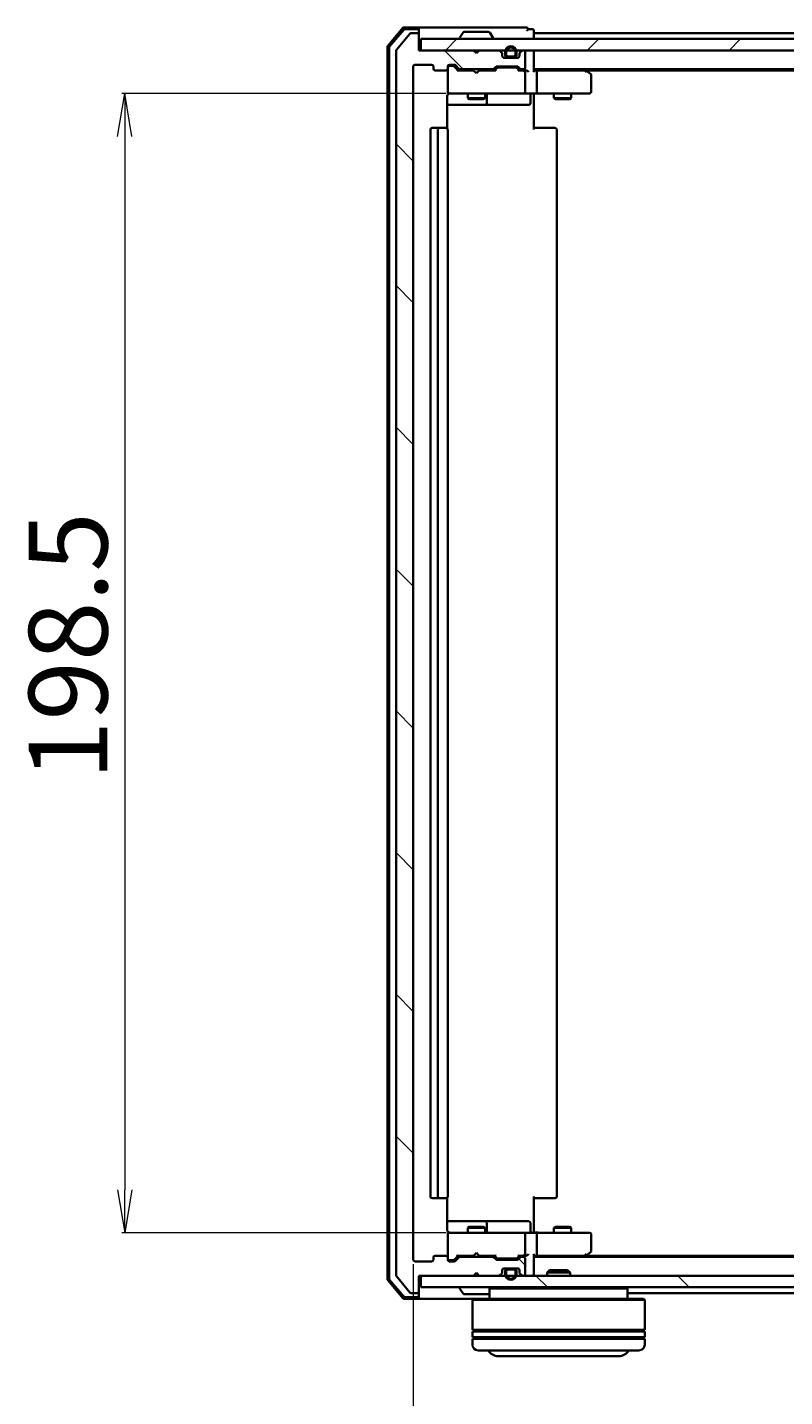
# Model space of a CAD drawing. Units: millimetres. Extents: x 7 to 6313, y 4 to 1550.
# Drawn here: x 1036 to 1168, y 182 to 421 of the extents above; entities that cross this region are included whole.
import ezdxf

# ---------------------------------------------------------------- set-up
doc = ezdxf.new("R2010")
doc.units = ezdxf.units.MM
doc.header["$LTSCALE"] = 0.5
doc.layers.get('Defpoints').update_dxf_attribs({"lineweight": 25})
for name, color, linetype, lineweight in [('Dimension (ISO)', 7, 'Continuous', 18), ('Hatch (ISO)', 1, 'Continuous', 18), ('Visible (ISO)', 7, 'Continuous', 35)]:
    doc.layers.add(name, color=color, linetype=linetype, lineweight=lineweight)
doc.styles.add('Note Text (TK)', font='txt')
doc.dimstyles.new('Default - Method 1b (TK)', dxfattribs={"dimscale": 0.5, "dimtxt": 2.5, "dimasz": 2.5, "dimexe": 1, "dimexo": 1.5, "dimgap": 1, "dimtad": 1, "dimdsep": 46, "dimtxsty": 'Note Text (TK)', "dimblk": 'OPEN', "dimcen": 0.09, "dimdle": 5, "dimclrd": 100, "dimclre": 100, "dimclrt": 7, "dimadec": 1, "dimazin": 1, "dimtfac": 1, "dimtmove": 0, "dimatfit": 3, "dimldrblk": 'OPEN', "dimfxl": 1, "dimtolj": 1, "dimlwd": -1, "dimlwe": -1, "dimarcsym": 0})
pattern_1 = [(135.0002, (133, -40), (-12.3478, -12.3479), [])]

# ---------------------------------------------------------------- blocks, each defined once
blk = doc.blocks.new('_Open')
at = {"color": 0, "linetype": 'ByBlock', "lineweight": -2}
for p, q in [((-1, 0.167), (0, 0)), ((-1, -0.167), (0, 0)), ((0, 0), (-1, 0))]:
    blk.add_line(p, q, dxfattribs=at)
blk = doc.blocks.new('*D38')
at = {"layer": 'Defpoints', "color": 0}
for p in [(1109.48, 409.48), (1052.74, 210.98), (1109.48, 210.98)]:
    blk.add_point(p, dxfattribs=at)
at = {"layer": 'Dimension (ISO)', "color": 100}
for p, q in [((1108.73, 409.48), (1052.24, 409.48)), ((1052.74, 401.98), (1052.74, 218.48)), ((1108.73, 210.98), (1052.24, 210.98))]:
    blk.add_line(p, q, dxfattribs=at)
at = {"layer": 'Dimension (ISO)', "color": 100, "xscale": 7.5, "yscale": 7.5, "zscale": 7.5}
for p, rotation in [((1052.74, 409.48), 90), ((1052.74, 210.98), 270)]:
    blk.add_blockref('_Open', p, dxfattribs=dict(at, rotation=rotation))
at = {"layer": 'Dimension (ISO)', "color": 7, "insert": (1042.89, 289.84), "char_height": 1.25, "attachment_point": 4, "rotation": 90, "style": 'Note Text (TK)'}
blk.add_mtext('\\A1;\\fMS PGothic|b0|i0;{\\H13.6950;198.5', dxfattribs=at)
blk = doc.blocks.new('*D39')
at = {"layer": 'Defpoints', "color": 0}
for p in [(1102.98, 206.28), (1294.98, 206.28), (1294.98, 143.99)]:
    blk.add_point(p, dxfattribs=at)
at = {"layer": 'Dimension (ISO)', "color": 100}
for p, q in [((1102.98, 205.53), (1102.98, 143.49)), ((1294.98, 205.53), (1294.98, 143.49)), ((1110.48, 143.99), (1287.48, 143.99))]:
    blk.add_line(p, q, dxfattribs=at)
at = {"layer": 'Dimension (ISO)', "color": 100, "xscale": 7.5, "yscale": 7.5, "zscale": 7.5, "rotation": 180}
blk.add_blockref('_Open', (1102.98, 143.99), dxfattribs=at)
at = {"layer": 'Dimension (ISO)', "color": 100, "xscale": 7.5, "yscale": 7.5, "zscale": 7.5}
blk.add_blockref('_Open', (1294.98, 143.99), dxfattribs=at)
at = {"layer": 'Dimension (ISO)', "color": 7, "insert": (1165.6, 153.84), "char_height": 1.25, "attachment_point": 4, "style": 'Note Text (TK)'}
blk.add_mtext('\\A1;\\fMS PGothic|b0|i0;{\\H13.6950;192', dxfattribs=at)

msp = doc.modelspace()

# ---------------------------------------------------------------- hatches: boundary and pattern name
at = {"layer": 'Hatch (ISO)'}
h = msp.add_hatch(dxfattribs=at)
h.set_pattern_fill('ANSI31', color=256, scale=139.7, angle=90.00021, style=0)
h.set_pattern_definition(pattern_1)
edge = h.paths.add_edge_path()
edge.add_ellipse((1103.6801, 419.6793), major_axis=(0, 0.3), ratio=1, start_angle=270, end_angle=360)
edge.add_line((1103.6801, 419.9793), (1102.6206, 419.9793))
edge.add_ellipse((1102.6206, 419.6793), major_axis=(-0.3, 0), ratio=1, start_angle=270, end_angle=320.194429)
edge.add_line((1102.3901, 419.8713), (1100.0496, 417.0627))
edge.add_ellipse((1100.2801, 416.8706), major_axis=(-0.1921, -0.2305), ratio=1, start_angle=270, end_angle=309.805571)
edge.add_line((1099.9801, 416.8706), (1099.9801, 203.5879))
edge.add_ellipse((1100.2801, 203.5879), major_axis=(0, -0.3), ratio=1, start_angle=270, end_angle=309.805571)
edge.add_line((1100.0496, 203.3958), (1102.3901, 200.5872))
edge.add_ellipse((1102.6206, 200.7793), major_axis=(0.1921, -0.2305), ratio=1, start_angle=270, end_angle=320.194429)
edge.add_line((1102.6206, 200.4793), (1103.6801, 200.4793))
edge.add_ellipse((1103.6801, 200.7793), major_axis=(0.3, 0), ratio=1, start_angle=270, end_angle=360)
edge.add_line((1103.9801, 200.7793), (1103.9801, 203.4793))
edge.add_line((1103.9801, 203.4793), (1113.4801, 203.4793))
edge.add_line((1113.4801, 203.4793), (1113.9801, 203.9793))
edge.add_line((1113.9801, 203.9793), (1114.4801, 203.4793))
edge.add_line((1114.4801, 203.4793), (1117.8558, 203.4793))
edge.add_ellipse((1117.8558, 203.7793), major_axis=(0.3, 0), ratio=1, start_angle=270, end_angle=315)
edge.add_line((1118.0679, 203.5671), (1118.3922, 203.8914))
edge.add_ellipse((1118.1801, 204.1035), major_axis=(0.2121, 0.2121), ratio=1, start_angle=270, end_angle=315)
edge.add_line((1118.4801, 204.1035), (1118.4801, 204.4793))
edge.add_ellipse((1118.7801, 204.4793), major_axis=(0, 0.3), ratio=1, start_angle=0, end_angle=90, ccw=False)
edge.add_line((1118.7801, 204.7793), (1121.1801, 204.7793))
edge.add_ellipse((1121.1801, 204.4793), major_axis=(0.3, 0), ratio=1, start_angle=0, end_angle=90, ccw=False)
edge.add_line((1121.4801, 204.4793), (1121.4801, 204.1035))
edge.add_ellipse((1121.7801, 204.1035), major_axis=(0, -0.3), ratio=1, start_angle=270, end_angle=315)
edge.add_line((1121.5679, 203.8914), (1121.8922, 203.5671))
edge.add_ellipse((1122.1043, 203.7793), major_axis=(0.2121, -0.2121), ratio=1, start_angle=270, end_angle=315)
edge.add_line((1122.1043, 203.4793), (1122.1801, 203.4793))
edge.add_ellipse((1122.1801, 203.7793), major_axis=(0.3, 0), ratio=1, start_angle=270, end_angle=360)
edge.add_line((1122.4801, 203.7793), (1122.4801, 206.4793))
edge.add_ellipse((1122.1801, 206.4793), major_axis=(0, 0.3), ratio=1, start_angle=270, end_angle=360)
edge.add_line((1122.1801, 206.7793), (1121.8043, 206.7793))
edge.add_ellipse((1121.8043, 206.4793), major_axis=(-0.3, 0), ratio=1, start_angle=270, end_angle=315)
edge.add_line((1121.5922, 206.6914), (1121.2679, 206.3671))
edge.add_ellipse((1121.0558, 206.5793), major_axis=(-0.2121, -0.2121), ratio=1, start_angle=45, end_angle=90, ccw=False)
edge.add_line((1121.0558, 206.2793), (1117.5543, 206.2793))
edge.add_ellipse((1117.5543, 206.5793), major_axis=(-0.3, 0), ratio=1, start_angle=45, end_angle=90, ccw=False)
edge.add_line((1117.3422, 206.3671), (1117.0179, 206.6914))
edge.add_ellipse((1116.8058, 206.4793), major_axis=(-0.2121, 0.2121), ratio=1, start_angle=270, end_angle=315)
edge.add_line((1116.8058, 206.7793), (1111.1543, 206.7793))
edge.add_ellipse((1111.1543, 206.4793), major_axis=(-0.3, 0), ratio=1, start_angle=270, end_angle=315)
edge.add_line((1110.9422, 206.6914), (1110.3179, 206.0671))
edge.add_ellipse((1110.1058, 206.2793), major_axis=(-0.2121, -0.2121), ratio=1, start_angle=45, end_angle=90, ccw=False)
edge.add_line((1110.1058, 205.9793), (1109.2801, 205.9793))
edge.add_ellipse((1109.2801, 206.2793), major_axis=(-0.3, 0), ratio=1, start_angle=0, end_angle=90, ccw=False)
edge.add_line((1108.9801, 206.2793), (1108.9801, 206.6793))
edge.add_ellipse((1108.6801, 206.6793), major_axis=(0, 0.3), ratio=1, start_angle=270, end_angle=360)
edge.add_line((1108.6801, 206.9793), (1106.7801, 206.9793))
edge.add_ellipse((1106.7801, 206.6793), major_axis=(-0.3, 0), ratio=1, start_angle=270, end_angle=360)
edge.add_line((1106.4801, 206.6793), (1106.4801, 206.2793))
edge.add_ellipse((1106.1801, 206.2793), major_axis=(0, -0.3), ratio=1, start_angle=0, end_angle=90, ccw=False)
edge.add_line((1106.1801, 205.9793), (1103.2801, 205.9793))
edge.add_ellipse((1103.2801, 206.2793), major_axis=(-0.3, 0), ratio=1, start_angle=0, end_angle=90, ccw=False)
edge.add_line((1102.9801, 206.2793), (1102.9801, 414.1793))
edge.add_ellipse((1103.2801, 414.1793), major_axis=(0, 0.3), ratio=1, start_angle=0, end_angle=90, ccw=False)
edge.add_line((1103.2801, 414.4793), (1106.1801, 414.4793))
edge.add_ellipse((1106.1801, 414.1793), major_axis=(0.3, 0), ratio=1, start_angle=0, end_angle=90, ccw=False)
edge.add_line((1106.4801, 414.1793), (1106.4801, 413.7793))
edge.add_ellipse((1106.7801, 413.7793), major_axis=(0, -0.3), ratio=1, start_angle=270, end_angle=360)
edge.add_line((1106.7801, 413.4793), (1108.6801, 413.4793))
edge.add_ellipse((1108.6801, 413.7793), major_axis=(0.3, 0), ratio=1, start_angle=270, end_angle=360)
edge.add_line((1108.9801, 413.7793), (1108.9801, 414.1793))
edge.add_ellipse((1109.2801, 414.1793), major_axis=(0, 0.3), ratio=1, start_angle=0, end_angle=90, ccw=False)
edge.add_line((1109.2801, 414.4793), (1110.1058, 414.4793))
edge.add_ellipse((1110.1058, 414.1793), major_axis=(0.3, 0), ratio=1, start_angle=45, end_angle=90, ccw=False)
edge.add_line((1110.3179, 414.3914), (1110.9422, 413.7671))
edge.add_ellipse((1111.1543, 413.9793), major_axis=(0.2121, -0.2121), ratio=1, start_angle=270, end_angle=315)
edge.add_line((1111.1543, 413.6793), (1116.8058, 413.6793))
edge.add_ellipse((1116.8058, 413.9793), major_axis=(0.3, 0), ratio=1, start_angle=270, end_angle=315)
edge.add_line((1117.0179, 413.7671), (1117.3422, 414.0914))
edge.add_ellipse((1117.5543, 413.8793), major_axis=(0.2121, 0.2121), ratio=1, start_angle=45, end_angle=90, ccw=False)
edge.add_line((1117.5543, 414.1793), (1121.0558, 414.1793))
edge.add_ellipse((1121.0558, 413.8793), major_axis=(0.3, 0), ratio=1, start_angle=45, end_angle=90, ccw=False)
edge.add_line((1121.2679, 414.0914), (1121.5922, 413.7671))
edge.add_ellipse((1121.8043, 413.9793), major_axis=(0.2121, -0.2121), ratio=1, start_angle=270, end_angle=315)
edge.add_line((1121.8043, 413.6793), (1122.1801, 413.6793))
edge.add_ellipse((1122.1801, 413.9793), major_axis=(0.3, 0), ratio=1, start_angle=270, end_angle=360)
edge.add_line((1122.4801, 413.9793), (1122.4801, 416.6793))
edge.add_ellipse((1122.1801, 416.6793), major_axis=(0, 0.3), ratio=1, start_angle=270, end_angle=360)
edge.add_line((1122.1801, 416.9793), (1122.1043, 416.9793))
edge.add_ellipse((1122.1043, 416.6793), major_axis=(-0.3, 0), ratio=1, start_angle=270, end_angle=315)
edge.add_line((1121.8922, 416.8914), (1121.5679, 416.5671))
edge.add_ellipse((1121.7801, 416.355), major_axis=(-0.2121, -0.2121), ratio=1, start_angle=270, end_angle=315)
edge.add_line((1121.4801, 416.355), (1121.4801, 415.9793))
edge.add_ellipse((1121.1801, 415.9793), major_axis=(0, -0.3), ratio=1, start_angle=0, end_angle=90, ccw=False)
edge.add_line((1121.1801, 415.6793), (1118.7801, 415.6793))
edge.add_ellipse((1118.7801, 415.9793), major_axis=(-0.3, 0), ratio=1, start_angle=0, end_angle=90, ccw=False)
edge.add_line((1118.4801, 415.9793), (1118.4801, 416.355))
edge.add_ellipse((1118.1801, 416.355), major_axis=(0, 0.3), ratio=1, start_angle=270, end_angle=315)
edge.add_line((1118.3922, 416.5671), (1118.0679, 416.8914))
edge.add_ellipse((1117.8558, 416.6793), major_axis=(-0.2121, 0.2121), ratio=1, start_angle=270, end_angle=315)
edge.add_line((1117.8558, 416.9793), (1114.4801, 416.9793))
edge.add_line((1114.4801, 416.9793), (1113.9801, 416.4793))
edge.add_line((1113.9801, 416.4793), (1113.4801, 416.9793))
edge.add_line((1113.4801, 416.9793), (1103.9801, 416.9793))
edge.add_line((1103.9801, 416.9793), (1103.9801, 419.6793))
h = msp.add_hatch(dxfattribs=at)
h.set_pattern_fill('ANSI31', color=256, scale=139.7, style=0)
h.set_pattern_definition([(45, (133, -40), (-12.34785, 12.34785), [])])
h.paths.add_polyline_path([(1293.6801, 416.9793), (1293.6801, 418.9793), (1104.2801, 418.9793), (1104.2801, 416.9793)])
h = msp.add_hatch(dxfattribs=at)
h.set_pattern_fill('ANSI31', color=256, scale=139.7, angle=90.00021, style=0)
h.set_pattern_definition(pattern_1)
h.paths.add_polyline_path([(1293.6801, 201.4793), (1293.6801, 203.4793), (1104.2801, 203.4793), (1104.2801, 201.4793)])

# ---------------------------------------------------------------- linework, layer by layer
at = {"layer": 'Visible (ISO)'}
for p, q in [((1101.1902, 420.8733), (1098.5513, 417.7632)), ((1101.3291, 420.5733), (1098.8513, 417.6531)), ((1102.3901, 419.8713), (1100.0496, 417.0627)), ((1103.6801, 420.9793), (1101.419, 420.9793)), ((1103.6801, 420.6793), (1101.5578, 420.6793)), ((1103.6801, 419.9793), (1102.6206, 419.9793)), ((1118.9801, 420.9793), (1103.6801, 420.9793)), ((1103.9801, 420.6793), (1103.9801, 420.3793)), ((1103.9801, 419.6793), (1103.9801, 420.3793)), ((1111.6709, 420.0883), (1111.1124, 419.229)), ((1116.1215, 420.1793), (1111.8386, 420.1793)), ((1116.2892, 420.0883), (1116.8478, 419.229)), ((1122.6801, 420.9793), (1118.9801, 420.9793)), ((1123.6801, 420.6793), (1122.9801, 420.6793)), ((1123.9801, 419.9793), (1123.9801, 420.3793)), ((1123.9801, 419.6793), (1123.9801, 419.9793)), ((1273.9801, 419.9793), (1123.9801, 419.9793)), ((1098.4801, 417.5691), (1098.4801, 202.8894)), ((1098.7801, 417.459), (1098.7801, 202.9995)), ((1103.9801, 416.9793), (1103.9801, 419.6793)), ((1293.6801, 418.9793), (1104.2801, 418.9793)), ((1104.2801, 418.9793), (1104.2801, 416.9793)), ((1111.0801, 419.0793), (1111.0801, 419.12)), ((1116.8801, 419.0793), (1116.8801, 419.12)), ((1123.9801, 418.9793), (1123.9801, 419.6793)), ((1099.9801, 416.8706), (1099.9801, 203.5879)), ((1113.4801, 416.9793), (1103.9801, 416.9793)), ((1104.2801, 416.9793), (1293.6801, 416.9793)), ((1113.9801, 416.4793), (1113.4801, 416.9793)), ((1114.4801, 416.9793), (1113.9801, 416.4793)), ((1117.8558, 416.9793), (1114.4801, 416.9793)), ((1118.3922, 416.5671), (1118.0679, 416.8914)), ((1118.4801, 415.9793), (1118.4801, 416.355)), ((1119.4801, 415.6993), (1118.6724, 415.6993)), ((1121.1801, 415.6793), (1118.7801, 415.6793)), ((1118.9801, 416.6993), (1118.9801, 416.1993)), ((1119.1801, 416.1993), (1119.1801, 416.6993)), ((1119.1801, 416.6993), (1119.1801, 416.1993)), ((1120.4801, 415.8993), (1119.4801, 415.8993)), ((1119.4801, 415.8993), (1120.4801, 415.8993)), ((1119.4801, 415.6993), (1120.4801, 415.6993)), ((1119.5301, 415.6993), (1119.5301, 415.6793)), ((1120.4301, 415.6993), (1119.5301, 415.6993)), ((1119.5301, 415.6793), (1120.4301, 415.6793)), ((1120.4301, 415.6793), (1120.4301, 415.6993)), ((1121.2878, 415.6993), (1120.4801, 415.6993)), ((1120.7801, 416.6993), (1120.7801, 416.1993)), ((1120.7801, 416.1993), (1120.7801, 416.6993)), ((1120.9801, 416.1993), (1120.9801, 416.6993)), ((1121.4801, 416.355), (1121.4801, 415.9793)), ((1121.8922, 416.8914), (1121.5679, 416.5671)), ((1122.1801, 416.9793), (1122.1043, 416.9793)), ((1122.4801, 413.9793), (1122.4801, 416.6793)), ((1123.9801, 416.6793), (1123.9801, 416.9793)), ((1123.9801, 413.3914), (1123.9801, 416.6793)), ((1102.9801, 206.2793), (1102.9801, 414.1793)), ((1103.2801, 414.4793), (1106.1801, 414.4793)), ((1106.4801, 414.1793), (1106.4801, 413.7793)), ((1106.7801, 413.4793), (1108.6801, 413.4793)), ((1108.9801, 413.7793), (1108.9801, 414.1793)), ((1108.9801, 413.7793), (1108.9801, 409.7793)), ((1109.2801, 414.4793), (1110.1058, 414.4793)), ((1109.7693, 414.2793), (1109.2801, 414.2793)), ((1109.9058, 414.2793), (1109.7693, 414.2793)), ((1110.1179, 414.1914), (1110.8301, 413.4793)), ((1110.3179, 414.3914), (1110.9422, 413.7671)), ((1113.4801, 413.4793), (1110.654, 413.4793)), ((1111.1543, 413.6793), (1116.8058, 413.6793)), ((1112.4801, 413.6793), (1112.4801, 413.4793)), ((1113.5401, 413.4193), (1113.4801, 413.4793)), ((1113.9801, 412.9793), (1113.5401, 413.4193)), ((1113.9801, 412.9793), (1114.4201, 413.4193)), ((1114.4801, 413.4793), (1114.4201, 413.4193)), ((1117.3062, 413.4793), (1114.4801, 413.4793)), ((1115.4801, 413.6793), (1115.4801, 413.4793)), ((1117.0179, 413.7671), (1117.3422, 414.0914)), ((1117.1301, 413.4793), (1117.5422, 413.8914)), ((1117.5543, 414.1793), (1121.0558, 414.1793)), ((1117.8978, 413.9793), (1117.7544, 413.9793)), ((1120.7124, 413.9793), (1117.8978, 413.9793)), ((1120.8558, 413.9793), (1120.7124, 413.9793)), ((1121.0679, 413.8914), (1121.4801, 413.4793)), ((1121.2679, 414.0914), (1121.5922, 413.7671)), ((1122.1801, 413.4793), (1121.304, 413.4793)), ((1121.8043, 413.6793), (1122.1801, 413.6793)), ((1122.5558, 413.4793), (1122.1801, 413.4793)), ((1122.4801, 409.7793), (1122.4801, 413.1793)), ((1123.9801, 413.6793), (1273.9801, 413.6793)), ((1124.3558, 413.4793), (1123.9801, 413.4793)), ((1132.9467, 413.4793), (1124.3558, 413.4793)), ((1124.4801, 413.1793), (1124.4801, 409.7793)), ((1133.1267, 413.4193), (1132.7801, 413.6793)), ((1132.9167, 413.1793), (1133.0723, 413.3349)), ((1133.0467, 413.4793), (1264.9134, 413.4793)), ((1133.8601, 412.8693), (1133.1267, 413.4193)), ((1133.9801, 409.7793), (1133.9801, 412.6293)), ((1108.8902, 403.3933), (1108.8902, 408.9793)), ((1108.9801, 409.7793), (1108.9801, 409.7559)), ((1109.2801, 409.4793), (1110.1655, 409.4793)), ((1110.1655, 409.4793), (1121.3618, 409.4793)), ((1112.4801, 409.4793), (1112.4801, 408.6293)), ((1112.4801, 408.6293), (1115.4801, 408.6293)), ((1112.7868, 408.4759), (1112.4801, 408.6293)), ((1115.1733, 408.4759), (1112.7868, 408.4759)), ((1115.1733, 408.4759), (1115.4801, 408.6293)), ((1115.4801, 409.4793), (1115.4801, 408.6293)), ((1115.7746, 407.7793), (1115.7746, 409.1793)), ((1121.3618, 409.4793), (1122.1801, 409.4793)), ((1124.3558, 409.4793), (1122.1801, 409.4793)), ((1123.3788, 409.1793), (1123.3788, 407.7793)), ((1123.9801, 409.4715), (1123.9801, 409.2542)), ((1123.9801, 408.9793), (1123.9801, 409.2542)), ((1123.9801, 408.9793), (1123.9801, 403.1793)), ((1124.3558, 409.4793), (1132.9167, 409.4793)), ((1127.4801, 409.4793), (1127.4801, 408.6293)), ((1127.4801, 408.6293), (1130.4801, 408.6293)), ((1127.7868, 408.4759), (1127.4801, 408.6293)), ((1130.1733, 408.4759), (1127.7868, 408.4759)), ((1130.1733, 408.4759), (1130.4801, 408.6293)), ((1130.4801, 409.4793), (1130.4801, 408.6293)), ((1132.9167, 409.4793), (1133.6801, 409.4793)), ((1108.8902, 407.4793), (1115.303, 407.4793)), ((1115.303, 407.4793), (1115.4746, 407.4793)), ((1115.4746, 407.4793), (1119.1491, 407.4793)), ((1119.1491, 407.4793), (1123.0788, 407.4793)), ((1105.9801, 403.1793), (1105.9801, 217.2793)), ((1107.5801, 403.4793), (1106.2801, 403.4793)), ((1107.2801, 403.1793), (1107.2801, 217.2793)), ((1107.773, 403.4793), (1107.5801, 403.4793)), ((1107.773, 403.4793), (1107.9144, 403.4793)), ((1108.6215, 403.4793), (1107.9144, 403.4793)), ((1108.6215, 403.4793), (1108.6801, 403.4793)), ((1108.9801, 217.2793), (1108.9801, 403.1793)), ((1123.9801, 403.4793), (1124.3943, 403.4793)), ((1126.773, 403.4793), (1124.3943, 403.4793)), ((1126.773, 403.4793), (1126.9144, 403.4793)), ((1127.6215, 403.4793), (1126.9144, 403.4793)), ((1127.6215, 403.4793), (1127.6801, 403.4793)), ((1127.9801, 217.2793), (1127.9801, 403.1793)), ((1123.9801, 217.2793), (1123.9801, 211.4793)), ((1106.2801, 216.9793), (1107.5801, 216.9793)), ((1107.5801, 216.9793), (1107.773, 216.9793)), ((1107.9144, 216.9793), (1107.773, 216.9793)), ((1107.9144, 216.9793), (1108.6215, 216.9793)), ((1108.6801, 216.9793), (1108.6215, 216.9793)), ((1108.8902, 211.4793), (1108.8902, 217.0652)), ((1124.3943, 216.9793), (1123.9801, 216.9793)), ((1124.3943, 216.9793), (1126.773, 216.9793)), ((1126.9144, 216.9793), (1126.773, 216.9793)), ((1126.9144, 216.9793), (1127.6215, 216.9793)), ((1127.6801, 216.9793), (1127.6215, 216.9793)), ((1115.303, 212.9793), (1108.8902, 212.9793)), ((1115.4746, 212.9793), (1115.303, 212.9793)), ((1119.1491, 212.9793), (1115.4746, 212.9793)), ((1115.7746, 211.2793), (1115.7746, 212.6793)), ((1123.0788, 212.9793), (1119.1491, 212.9793)), ((1123.3788, 211.2793), (1123.3788, 212.6793)), ((1108.9801, 210.7026), (1108.9801, 210.6793)), ((1108.9801, 210.6793), (1108.9801, 206.6793)), ((1110.1655, 210.9793), (1109.2801, 210.9793)), ((1121.3618, 210.9793), (1110.1655, 210.9793)), ((1112.7868, 211.9826), (1112.4801, 211.8293)), ((1115.4801, 211.8293), (1112.4801, 211.8293)), ((1112.4801, 210.9793), (1112.4801, 211.8293)), ((1112.7868, 211.9826), (1115.1733, 211.9826)), ((1115.1733, 211.9826), (1115.4801, 211.8293)), ((1115.4801, 210.9793), (1115.4801, 211.8293)), ((1122.1801, 210.9793), (1121.3618, 210.9793)), ((1122.1801, 210.9793), (1124.3558, 210.9793)), ((1122.4801, 207.2793), (1122.4801, 210.6793)), ((1123.9801, 211.2043), (1123.9801, 211.4793)), ((1123.9801, 211.2043), (1123.9801, 210.987)), ((1132.9167, 210.9793), (1124.3558, 210.9793)), ((1124.4801, 210.6793), (1124.4801, 207.2793)), ((1127.7868, 211.9826), (1127.4801, 211.8293)), ((1130.4801, 211.8293), (1127.4801, 211.8293)), ((1127.4801, 210.9793), (1127.4801, 211.8293)), ((1127.7868, 211.9826), (1130.1733, 211.9826)), ((1130.1733, 211.9826), (1130.4801, 211.8293)), ((1130.4801, 210.9793), (1130.4801, 211.8293)), ((1133.6801, 210.9793), (1132.9167, 210.9793)), ((1133.9801, 207.8293), (1133.9801, 210.6793)), ((1133.1267, 207.0393), (1133.8601, 207.5893)), ((1106.1801, 205.9793), (1103.2801, 205.9793)), ((1106.4801, 206.6793), (1106.4801, 206.2793)), ((1108.6801, 206.9793), (1106.7801, 206.9793)), ((1108.9801, 206.2793), (1108.9801, 206.6793)), ((1109.2801, 206.1793), (1109.7693, 206.1793)), ((1110.1058, 205.9793), (1109.2801, 205.9793)), ((1109.7693, 206.1793), (1109.9058, 206.1793)), ((1110.1179, 206.2671), (1110.8301, 206.9793)), ((1110.9422, 206.6914), (1110.3179, 206.0671)), ((1110.654, 206.9793), (1113.4801, 206.9793)), ((1116.8058, 206.7793), (1111.1543, 206.7793)), ((1112.4801, 206.7793), (1112.4801, 206.9793)), ((1113.4801, 206.9793), (1113.5401, 207.0393)), ((1113.9801, 207.4793), (1113.5401, 207.0393)), ((1113.9801, 207.4793), (1114.4201, 207.0393)), ((1114.4201, 207.0393), (1114.4801, 206.9793)), ((1114.4801, 206.9793), (1117.3062, 206.9793)), ((1115.4801, 206.7793), (1115.4801, 206.9793)), ((1117.3422, 206.3671), (1117.0179, 206.6914)), ((1117.1301, 206.9793), (1117.5422, 206.5671)), ((1121.0558, 206.2793), (1117.5543, 206.2793)), ((1117.7544, 206.4793), (1117.8978, 206.4793)), ((1117.8978, 206.4793), (1120.7124, 206.4793)), ((1120.7124, 206.4793), (1120.8558, 206.4793)), ((1121.4801, 206.9793), (1121.0679, 206.5671)), ((1121.5922, 206.6914), (1121.2679, 206.3671)), ((1121.304, 206.9793), (1122.1801, 206.9793)), ((1122.1801, 206.7793), (1121.8043, 206.7793)), ((1122.1801, 206.9793), (1122.5558, 206.9793)), ((1122.4801, 203.7793), (1122.4801, 206.4793)), ((1123.9801, 203.7793), (1123.9801, 207.0671)), ((1123.9801, 206.9793), (1124.3558, 206.9793)), ((1273.9801, 206.7793), (1123.9801, 206.7793)), ((1124.3558, 206.9793), (1132.9467, 206.9793)), ((1132.7801, 206.7793), (1133.1267, 207.0393)), ((1132.9167, 207.2793), (1133.0723, 207.1236)), ((1264.9134, 206.9793), (1133.0467, 206.9793)), ((1098.8513, 202.8054), (1101.3291, 199.8852)), ((1100.0496, 203.3958), (1102.3901, 200.5872)), ((1103.9801, 200.7793), (1103.9801, 203.4793)), ((1103.9801, 203.4793), (1113.4801, 203.4793)), ((1293.6801, 203.4793), (1104.2801, 203.4793)), ((1104.2801, 203.4793), (1104.2801, 201.4793)), ((1113.4801, 203.4793), (1113.9801, 203.9793)), ((1113.9801, 203.9793), (1114.4801, 203.4793)), ((1114.4801, 203.4793), (1117.8558, 203.4793)), ((1118.0679, 203.5671), (1118.3922, 203.8914)), ((1118.4801, 204.1035), (1118.4801, 204.4793)), ((1119.4801, 204.7593), (1118.6724, 204.7593)), ((1118.7801, 204.7793), (1121.1801, 204.7793)), ((1118.9801, 204.2593), (1118.9801, 203.7593)), ((1119.1801, 203.7593), (1119.1801, 204.2593)), ((1119.1801, 204.2593), (1119.1801, 203.7593)), ((1120.4801, 204.7593), (1119.4801, 204.7593)), ((1119.4801, 204.5593), (1120.4801, 204.5593)), ((1120.4801, 204.5593), (1119.4801, 204.5593)), ((1119.5301, 204.7793), (1119.5301, 204.7593)), ((1120.4301, 204.7793), (1119.5301, 204.7793)), ((1119.5301, 204.7593), (1120.4301, 204.7593)), ((1120.4301, 204.7593), (1120.4301, 204.7793)), ((1121.2878, 204.7593), (1120.4801, 204.7593)), ((1120.7801, 204.2593), (1120.7801, 203.7593)), ((1120.7801, 203.7593), (1120.7801, 204.2593)), ((1120.9801, 203.7593), (1120.9801, 204.2593)), ((1121.4801, 204.4793), (1121.4801, 204.1035)), ((1121.5679, 203.8914), (1121.8922, 203.5671)), ((1122.1043, 203.4793), (1122.1801, 203.4793)), ((1123.9801, 203.4793), (1123.9801, 203.7793)), ((1126.7095, 204.4793), (1126.2801, 204.0497)), ((1130.2801, 204.0497), (1126.2801, 204.0497)), ((1126.2801, 203.4793), (1126.2801, 204.0497)), ((1126.7095, 204.4793), (1129.8506, 204.4793)), ((1129.8506, 204.4793), (1130.2801, 204.0497)), ((1130.2801, 203.4793), (1130.2801, 204.0497)), ((1098.5513, 202.6953), (1101.1902, 199.5852)), ((1102.6206, 200.4793), (1103.6801, 200.4793)), ((1103.9801, 200.0793), (1103.9801, 200.7793)), ((1104.2801, 201.4793), (1293.6801, 201.4793)), ((1111.0801, 201.3793), (1111.0801, 201.3385)), ((1111.6709, 200.3703), (1111.1124, 201.2295)), ((1116.4801, 201.4793), (1116.2801, 201.2793)), ((1140.2801, 201.2793), (1116.2801, 201.2793)), ((1116.2801, 201.2793), (1116.2801, 199.4793)), ((1140.0801, 201.4793), (1140.2801, 201.2793)), ((1140.2801, 201.2793), (1140.2801, 199.4793)), ((1140.2801, 200.4793), (1257.6801, 200.4793)), ((1101.419, 199.4793), (1103.6801, 199.4793)), ((1101.5578, 199.7793), (1103.6801, 199.7793)), ((1103.6801, 199.4793), (1113.4801, 199.4793)), ((1103.9801, 200.0793), (1103.9801, 199.7793)), ((1111.8386, 200.2793), (1116.1215, 200.2793)), ((1113.4801, 199.4793), (1113.2801, 199.2793)), ((1143.2801, 199.2793), (1113.2801, 199.2793)), ((1113.2801, 199.2793), (1113.2801, 194.0793)), ((1113.4801, 199.4793), (1143.0801, 199.4793)), ((1143.0801, 199.4793), (1143.2801, 199.2793)), ((1143.2801, 199.2793), (1143.2801, 194.0793)), ((1143.2801, 194.0793), (1113.2801, 194.0793)), ((1113.2801, 193.7793), (1143.2801, 193.7793)), ((1113.2801, 193.7793), (1113.2801, 192.7793)), ((1113.4801, 193.7793), (1113.4801, 194.0793)), ((1143.0801, 193.7793), (1143.0801, 194.0793)), ((1143.2801, 193.7793), (1143.2801, 192.7793)), ((1143.2801, 192.7793), (1113.2801, 192.7793)), ((1113.2801, 192.4793), (1143.2801, 192.4793)), ((1113.2801, 192.4793), (1113.2801, 191.4793)), ((1113.4801, 192.4793), (1113.4801, 192.7793)), ((1143.0801, 192.4793), (1143.0801, 192.7793)), ((1143.2801, 192.4793), (1143.2801, 191.4793)), ((1142.2801, 190.4793), (1114.2801, 190.4793)), ((1117.7801, 189.4793), (1138.7801, 189.4793))]:
    msp.add_line(p, q, dxfattribs=at)
for centre, radius, start, end in [((1101.419, 420.6793), 0.3, 90, 139.6859), ((1101.5578, 420.3793), 0.3, 90, 139.6859), ((1102.6206, 419.6793), 0.3, 90, 140.194429), ((1103.6801, 420.6793), 0.3, 0, 90), ((1103.6801, 420.3793), 0.3, 0, 90), ((1103.6801, 419.6793), 0.3, 0, 90), ((1111.8386, 419.9793), 0.2, 90, 146.976132), ((1116.1215, 419.9793), 0.2, 33.023868, 90), ((1122.6801, 420.6793), 0.3, 0, 90), ((1122.6801, 420.6793), 0.3, 270, 0), ((1123.6801, 420.3793), 0.3, 0, 90), ((1098.7801, 417.5691), 0.3, 139.6859, 180), ((1099.0801, 417.459), 0.3, 139.6859, 180), ((1111.2801, 419.12), 0.2, 146.976132, 180), ((1111.1801, 419.0793), 0.1, 180, 270), ((1116.7801, 419.0793), 0.1, 270, 0), ((1116.6801, 419.12), 0.2, 0, 33.023868), ((1119.9801, 416.6993), 1, 0, 180), ((1119.9801, 416.6993), 0.8, 0, 180), ((1119.9801, 416.6993), 0.8, 0, 180), ((1100.2801, 416.8706), 0.3, 140.194429, 180), ((1117.8558, 416.6793), 0.3, 45, 90), ((1118.1801, 416.355), 0.3, 0, 45), ((1118.7801, 415.9793), 0.3, 180, 270), ((1119.4801, 416.1993), 0.5, 180, 270), ((1119.4801, 416.1993), 0.3, 180, 270), ((1119.4801, 416.1993), 0.3, 180, 270), ((1120.4801, 416.1993), 0.3, 270, 0), ((1120.4801, 416.1993), 0.5, 270, 0), ((1120.4801, 416.1993), 0.3, 270, 0), ((1121.1801, 415.9793), 0.3, 270, 0), ((1121.7801, 416.355), 0.3, 135, 180), ((1122.1043, 416.6793), 0.3, 90, 135), ((1122.1801, 416.6793), 0.3, 0, 90), ((1123.6801, 416.6793), 0.3, 0, 90), ((1103.2801, 414.1793), 0.3, 90, 180), ((1106.1801, 414.1793), 0.3, 0, 90), ((1106.7801, 413.7793), 0.3, 180, 270), ((1108.6801, 413.7793), 0.3, 270, 0), ((1109.2801, 414.1793), 0.3, 90, 180), ((1109.2801, 413.9793), 0.3, 90, 180), ((1110.1058, 414.1793), 0.3, 45, 90), ((1111.1543, 413.9793), 0.3, 225, 270), ((1116.8058, 413.9793), 0.3, 270, 315), ((1117.5543, 413.8793), 0.3, 90, 135), ((1121.0558, 413.8793), 0.3, 45, 90), ((1121.8043, 413.9793), 0.3, 225, 270), ((1122.1801, 413.9793), 0.3, 270, 0), ((1122.1801, 413.1793), 0.3, 66.562016, 90), ((1122.1801, 413.1793), 0.3, 0, 31.244455), ((1132.9467, 413.1793), 0.3, 66.562004, 90), ((1132.9467, 413.1793), 0.3, 53.130102, 66.562021), ((1133.6801, 412.6293), 0.3, 0, 53.130102), ((1109.2801, 409.7793), 0.3, 180, 270), ((1109.2801, 409.7539), 0.3, 180, 284.477512), ((1109.4801, 408.9793), 0.5, 90, 104.477512), ((1116.0746, 409.1793), 0.3, 90, 180), ((1122.1801, 409.7793), 0.3, 270, 0), ((1123.6788, 409.1793), 0.3, 90, 180), ((1133.6801, 409.7793), 0.3, 270, 0), ((1115.4746, 407.7793), 0.3, 270, 0), ((1123.0788, 407.7793), 0.3, 270, 0), ((1106.2801, 403.1793), 0.3, 90, 180), ((1107.5801, 403.1793), 0.3, 90, 180), ((1108.6801, 403.1793), 0.3, 0, 90), ((1127.6801, 403.1793), 0.3, 0, 90), ((1106.2801, 217.2793), 0.3, 180, 270), ((1107.5801, 217.2793), 0.3, 180, 270), ((1108.6801, 217.2793), 0.3, 270, 0), ((1127.6801, 217.2793), 0.3, 270, 0), ((1115.4746, 212.6793), 0.3, 0, 90), ((1123.0788, 212.6793), 0.3, 0, 90), ((1109.2801, 210.7047), 0.3, 75.522488, 180), ((1109.2801, 210.6793), 0.3, 90, 180), ((1109.4801, 211.4793), 0.5, 255.522488, 270), ((1116.0746, 211.2793), 0.3, 180, 270), ((1122.1801, 210.6793), 0.3, 0, 90), ((1123.6788, 211.2793), 0.3, 180, 270), ((1133.6801, 210.6793), 0.3, 0, 90), ((1133.6801, 207.8293), 0.3, 306.869898, 0), ((1103.2801, 206.2793), 0.3, 180, 270), ((1106.1801, 206.2793), 0.3, 270, 0), ((1106.7801, 206.6793), 0.3, 90, 180), ((1108.6801, 206.6793), 0.3, 0, 90), ((1109.2801, 206.4793), 0.3, 180, 270), ((1109.2801, 206.2793), 0.3, 180, 270), ((1110.1058, 206.2793), 0.3, 270, 315), ((1111.1543, 206.4793), 0.3, 90, 135), ((1116.8058, 206.4793), 0.3, 45, 90), ((1117.5543, 206.5793), 0.3, 225, 270), ((1121.0558, 206.5793), 0.3, 270, 315), ((1121.8043, 206.4793), 0.3, 90, 135), ((1122.1801, 207.2793), 0.3, 270, 293.437996), ((1122.1801, 206.4793), 0.3, 0, 90), ((1122.1801, 207.2793), 0.3, 328.755545, 0), ((1132.9467, 207.2793), 0.3, 270, 293.437984), ((1132.9467, 207.2793), 0.3, 293.437984, 306.869898), ((1098.7801, 202.8894), 0.3, 180, 220.3141), ((1099.0801, 202.9995), 0.3, 180, 220.3141), ((1100.2801, 203.5879), 0.3, 180, 219.805571), ((1117.8558, 203.7793), 0.3, 270, 315), ((1118.1801, 204.1035), 0.3, 315, 0), ((1118.7801, 204.4793), 0.3, 90, 180), ((1119.4801, 204.2593), 0.5, 90, 180), ((1119.9801, 203.7593), 1, 180, 0), ((1119.4801, 204.2593), 0.3, 90, 180), ((1119.4801, 204.2593), 0.3, 90, 180), ((1119.9801, 203.7593), 0.8, 180, 0), ((1119.9801, 203.7593), 0.8, 180, 0), ((1120.4801, 204.2593), 0.5, 0, 90), ((1120.4801, 204.2593), 0.3, 0, 90), ((1120.4801, 204.2593), 0.3, 0, 90), ((1121.1801, 204.4793), 0.3, 0, 90), ((1121.7801, 204.1035), 0.3, 180, 225), ((1122.1043, 203.7793), 0.3, 225, 270), ((1122.1801, 203.7793), 0.3, 270, 0), ((1123.6801, 203.7793), 0.3, 270, 0), ((1102.6206, 200.7793), 0.3, 219.805571, 270), ((1103.6801, 200.7793), 0.3, 270, 0), ((1111.1801, 201.3793), 0.1, 90, 180), ((1111.2801, 201.3385), 0.2, 180, 213.023868), ((1101.419, 199.7793), 0.3, 220.3141, 270), ((1101.5578, 200.0793), 0.3, 220.3141, 270), ((1103.6801, 200.0793), 0.3, 270, 0), ((1103.6801, 199.7793), 0.3, 270, 0), ((1111.8386, 200.4793), 0.2, 213.023868, 270), ((1116.1215, 200.4793), 0.2, 270, 322.43724), ((1114.2801, 191.4793), 1, 180, 270), ((1142.2801, 191.4793), 1, 270, 0), ((1117.7801, 191.4793), 2, 210, 270), ((1138.7801, 191.4793), 2, 270, 330)]:
    msp.add_arc(centre, radius, start, end, dxfattribs=at)
for centre, major_axis, ratio, start_param, end_param in [((1109.9058, 413.9793), (0.3, 0), 0.99985076, 0.78532354, 1.57079633), ((1110.5508, 413.1793), (-0.1246, -0.2958), 0.40041045, 3.30861727, 3.95211838), ((1117.4093, 413.1793), (0.1246, -0.2958), 0.40041045, 2.33106693, 2.97456804), ((1117.7544, 413.6793), (-0.3, 0), 0.99985076, 4.71238898, 5.49786177), ((1120.8558, 413.6793), (0.3, 0), 0.99985076, 0.78532354, 1.57079633), ((1121.2008, 413.1793), (-0.1246, -0.2958), 0.40041045, 3.30861727, 3.95211838), ((1122.1478, 413.1793), (0.6487, 0.2044), 0.33843751, 1.23011504, 1.46454615), ((1122.1801, 413.2018), (0.2515, 0.483), 0.33843751, 4.88684285, 5.16156968), ((1122.5558, 413.1793), (0.4243, 0), 0.70710678, 0.78539816, 1.57079633), ((1122.8558, 413.1793), (0.2772, -0.2772), 0.41421356, 1.17809725, 1.96349541), ((1123.6801, 413.1793), (-0.2772, -0.2772), 0.41421356, 1.96349541, 2.74889357), ((1124.3558, 413.1793), (0, 0.3), 0.41421356, 4.71238898, 6.28318531), ((1132.9167, 413.2018), (-0.2411, 0.4823), 0.37002441, 4.52944541, 4.80417225), ((1124.3558, 409.7793), (0, 0.3), 0.41421356, 3.14159265, 4.71238898), ((1124.3558, 210.6793), (0, 0.3), 0.41421356, 4.71238898, 6.28318531), ((1109.9058, 206.4793), (0.3, 0), 0.99985076, 4.71238898, 5.49786177), ((1110.5508, 207.2793), (-0.1246, 0.2958), 0.40041045, 2.33106693, 2.97456804), ((1117.4093, 207.2793), (0.1246, 0.2958), 0.40041045, 3.30861727, 3.95211838), ((1117.7544, 206.7793), (-0.3, 0), 0.99985076, 0.78532354, 1.57079633), ((1120.8558, 206.7793), (0.3, 0), 0.99985076, 4.71238898, 5.49786177), ((1121.2008, 207.2793), (-0.1246, 0.2958), 0.40041045, 2.33106693, 2.97456804), ((1122.1478, 207.2793), (0.6487, -0.2044), 0.33843751, 4.81863915, 5.05307036), ((1122.1801, 207.2567), (0.2515, -0.483), 0.33843751, 1.12161563, 1.39634246), ((1122.5558, 207.2793), (0.4243, 0), 0.70710678, 4.71238898, 5.49778714), ((1122.8558, 207.2793), (-0.2772, -0.2772), 0.41421356, 1.17809725, 1.96349541), ((1123.6801, 207.2793), (-0.2772, 0.2772), 0.41421356, 3.53429174, 4.3196899), ((1124.3558, 207.2793), (0, 0.3), 0.41421356, 3.14159265, 4.71238898), ((1132.9167, 207.2567), (-0.2411, -0.4823), 0.37002441, 1.47901306, 1.75373989)]:
    msp.add_ellipse(centre, major_axis=major_axis, ratio=ratio, start_param=start_param, end_param=end_param, dxfattribs=at)
for points, knots in [([(1122.2994, 413.4545), (1122.3049, 413.4521), (1122.3104, 413.4495), (1122.3443, 413.4323), (1122.3706, 413.4129), (1122.4079, 413.3757), (1122.4244, 413.3549), (1122.4366, 413.3349)], [0.3810312192, 0.3810312192, 0.3810312192, 0.3810312192, 0.382741903, 0.382741903, 0.3917616542, 0.3917616542, 0.3985536381, 0.3985536381, 0.3985536381, 0.3985536381]), ([(1133.0661, 413.4545), (1133.0671, 413.4518), (1133.0681, 413.4489), (1133.0731, 413.4321), (1133.0759, 413.4107), (1133.076, 413.3737), (1133.0748, 413.3541), (1133.0723, 413.3349)], [0.250886766, 0.250886766, 0.250886766, 0.250886766, 0.2528779694, 0.2528779694, 0.2619584182, 0.2619584182, 0.268388032, 0.268388032, 0.268388032, 0.268388032]), ([(1108.9801, 409.2542), (1108.9597, 409.2257), (1108.9425, 409.1948), (1108.9054, 409.1102), (1108.8902, 409.0395), (1108.8902, 408.9793)], [0.1237212871, 0.1237212871, 0.1237212871, 0.1237212871, 0.1333697264, 0.1333697264, 0.1514440253, 0.1514440253, 0.1514440253, 0.1514440253]), ([(1108.9801, 409.2542), (1108.9997, 409.2817), (1109.0221, 409.3072), (1109.0917, 409.3736), (1109.1577, 409.4157), (1109.2314, 409.4452), (1109.2452, 409.4501), (1109.2595, 409.4545)], [-0.1237212871, -0.1237212871, -0.1237212871, -0.1237212871, -0.1144259318, -0.1144259318, -0.0948543073, -0.0948543073, -0.0906267725, -0.0906267725, -0.0906267725, -0.0906267725]), ([(1125.1426, 409.4793), (1125.0732, 409.4793), (1125.0014, 409.4768), (1124.853, 409.4698), (1124.7765, 409.4654), (1124.6195, 409.458), (1124.539, 409.4552), (1124.3771, 409.4533), (1124.2957, 409.4542), (1124.1354, 409.4593), (1124.0566, 409.4633), (1123.9801, 409.4673)], [0, 0, 0, 0, 0.022954349, 0.022954349, 0.045908698, 0.045908698, 0.068863048, 0.068863048, 0.091817397, 0.091817397, 0.114771746, 0.114771746, 0.114771746, 0.114771746]), ([(1108.8902, 211.4793), (1108.8902, 211.419), (1108.9054, 211.3483), (1108.9425, 211.2637), (1108.9597, 211.2328), (1108.9801, 211.2043)], [0.1514440253, 0.1514440253, 0.1514440253, 0.1514440253, 0.1695183242, 0.1695183242, 0.1791667634, 0.1791667634, 0.1791667634, 0.1791667634]), ([(1109.2595, 211.004), (1109.2452, 211.0084), (1109.2314, 211.0133), (1109.1577, 211.0428), (1109.0917, 211.0849), (1109.0221, 211.1514), (1108.9997, 211.1768), (1108.9801, 211.2043)], [0.0906267725, 0.0906267725, 0.0906267725, 0.0906267725, 0.0948543073, 0.0948543073, 0.1144259318, 0.1144259318, 0.1237212871, 0.1237212871, 0.1237212871, 0.1237212871]), ([(1125.1426, 210.9793), (1125.0732, 210.9793), (1125.0014, 210.9818), (1124.853, 210.9887), (1124.7765, 210.9931), (1124.6195, 211.0005), (1124.539, 211.0033), (1124.3771, 211.0052), (1124.2957, 211.0043), (1124.1354, 210.9992), (1124.0566, 210.9952), (1123.9801, 210.9912)], [0, 0, 0, 0, 0.022954349, 0.022954349, 0.045908698, 0.045908698, 0.068863048, 0.068863048, 0.091817397, 0.091817397, 0.114771746, 0.114771746, 0.114771746, 0.114771746]), ([(1122.2994, 207.004), (1122.3057, 207.0067), (1122.3117, 207.0096), (1122.3442, 207.0264), (1122.3734, 207.0479), (1122.4095, 207.0848), (1122.4249, 207.1044), (1122.4366, 207.1236)], [0.250886766, 0.250886766, 0.250886766, 0.250886766, 0.2528779694, 0.2528779694, 0.2619584182, 0.2619584182, 0.268388032, 0.268388032, 0.268388032, 0.268388032]), ([(1133.0661, 207.004), (1133.067, 207.0064), (1133.0679, 207.009), (1133.0732, 207.0262), (1133.0757, 207.0456), (1133.0761, 207.0828), (1133.0749, 207.1036), (1133.0723, 207.1236)], [0.3810312192, 0.3810312192, 0.3810312192, 0.3810312192, 0.382741903, 0.382741903, 0.3917616542, 0.3917616542, 0.3985536381, 0.3985536381, 0.3985536381, 0.3985536381])]:
    msp.add_open_spline(points, degree=3, knots=knots, dxfattribs=at)

# ---------------------------------------------------------------- dimensions: what is measured, and where the dimension line sits
at = {"layer": 'Dimension (ISO)', "color": 100}
dim = msp.add_linear_dim(base=(1052.7368, 210.9793), p1=(1109.4801, 409.4793), p2=(1109.4801, 210.9793), angle=270, text='\\fMS PGothic|b0|i0;{\\H13.6950;<>', dimstyle='Default - Method 1b (TK)', override={"dimasz": 15, "dimgap": 6, "dimdec": 1, "dimtol": 0, "dimlim": 0, "dimtp": 0, "dimtm": 0, "dimtdec": 1, "dimtofl": 0, "dimatfit": 1}, dxfattribs=at)
dim.commit()
dim.dimension.update_dxf_attribs({"geometry": '*D38', "text_midpoint": (1052.7368, 310.2293), "dimtype": 160})
dim = msp.add_linear_dim(base=(1294.9801, 143.9909), p1=(1102.9801, 206.2793), p2=(1294.9801, 206.2793), text='\\fMS PGothic|b0|i0;{\\H13.6950;<>', dimstyle='Default - Method 1b (TK)', override={"dimasz": 15, "dimgap": 6, "dimdec": 0, "dimtol": 0, "dimlim": 0, "dimtp": 0, "dimtm": 0, "dimtdec": 0, "dimtofl": 0, "dimatfit": 1}, dxfattribs=at)
dim.commit()
dim.dimension.update_dxf_attribs({"geometry": '*D39', "text_midpoint": (1178.9801, 143.9909), "dimtype": 160})

doc.saveas('drawing.dxf')
